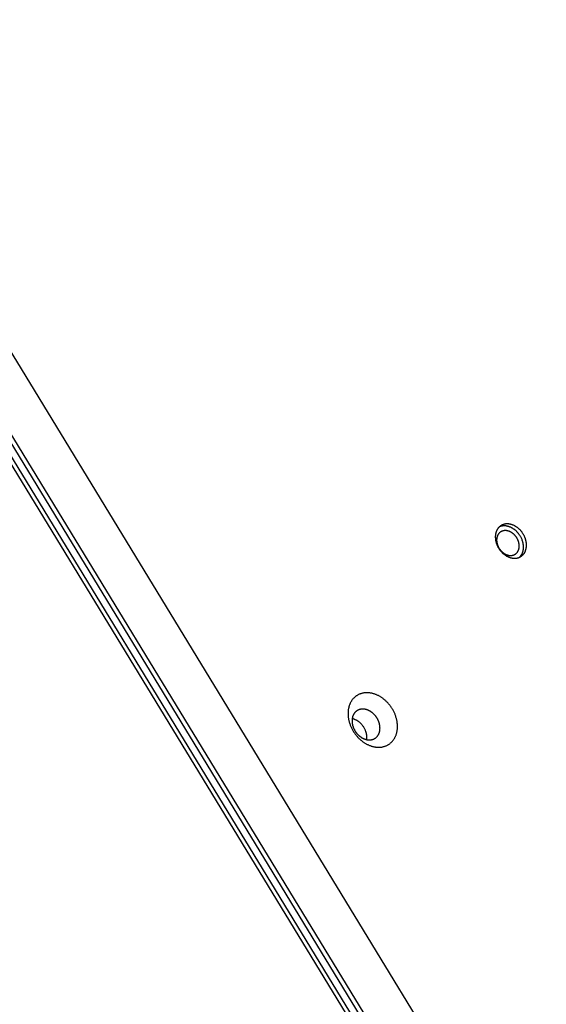
# Model space of a CAD drawing. Units: millimetres. Extents: x 79 to 1264, y -406 to 475.
# Drawn here: x 773 to 794, y 50 to 89 of the extents above; entities that cross this region are included whole.
import ezdxf

# ---------------------------------------------------------------- set-up
doc = ezdxf.new("R2010")
doc.units = ezdxf.units.MM
doc.header["$MEASUREMENT"] = 0
doc.layers.add('Make2D$visible$lines', color=30, linetype='Continuous', true_color=0xff7f00)

msp = doc.modelspace()

# ---------------------------------------------------------------- linework, layer by layer
at = {"layer": 'Make2D$visible$lines'}
for points in [[(817.86, -0.851), (757.01, 99.081)], [(818.94, 0.624), (758.811, 99.373)], [(756.609, 98.852), (817.459, -1.08)], [(756.851, 98.975), (817.701, -0.957)], [(756.803, 98.226), (816.932, -0.522)], [(793.113, 69.002), (793.096, 69.029), (793.088, 69.043), (793.078, 69.057), (793.069, 69.071), (793.059, 69.084), (793.049, 69.098), (793.039, 69.111), (793.028, 69.124), (793.017, 69.138), (793.005, 69.151), (792.994, 69.164), (792.982, 69.176), (792.969, 69.189), (792.957, 69.201), (792.944, 69.213), (792.931, 69.225), (792.918, 69.237), (792.904, 69.248), (792.89, 69.26), (792.876, 69.27), (792.862, 69.281), (792.847, 69.291), (792.833, 69.301), (792.818, 69.311), (792.803, 69.32), (792.788, 69.329), (792.773, 69.337), (792.757, 69.345), (792.742, 69.353), (792.726, 69.36), (792.71, 69.367), (792.694, 69.373), (792.679, 69.379), (792.663, 69.385), (792.647, 69.39), (792.631, 69.395), (792.615, 69.399), (792.6, 69.403), (792.584, 69.406), (792.568, 69.409), (792.553, 69.412), (792.537, 69.414), (792.522, 69.415), (792.506, 69.416), (792.491, 69.417), (792.476, 69.417), (792.461, 69.417), (792.447, 69.417), (792.432, 69.416), (792.418, 69.414), (792.404, 69.413), (792.39, 69.411), (792.376, 69.408), (792.363, 69.405), (792.35, 69.402), (792.337, 69.398), (792.324, 69.394), (792.312, 69.39), (792.3, 69.386), (792.288, 69.381), (792.276, 69.376), (792.265, 69.37), (792.254, 69.365), (792.243, 69.359), (792.232, 69.352), (792.222, 69.346), (792.211, 69.339), (792.201, 69.331), (792.19, 69.323), (792.18, 69.315), (792.17, 69.306), (792.16, 69.297), (792.151, 69.288), (792.141, 69.278), (792.132, 69.268), (792.123, 69.258), (792.114, 69.247), (792.106, 69.236), (792.098, 69.224), (792.09, 69.212), (792.082, 69.2), (792.075, 69.187), (792.068, 69.174), (792.061, 69.161), (792.055, 69.147), (792.049, 69.133), (792.043, 69.119), (792.038, 69.105), (792.033, 69.09), (792.028, 69.075), (792.024, 69.059), (792.02, 69.044), (792.017, 69.028), (792.014, 69.012), (792.012, 68.996), (792.009, 68.98), (792.008, 68.963), (792.006, 68.947), (792.005, 68.93), (792.005, 68.913), (792.005, 68.896), (792.005, 68.879), (792.006, 68.862), (792.007, 68.845), (792.008, 68.828), (792.01, 68.811), (792.013, 68.793), (792.015, 68.776), (792.018, 68.759), (792.022, 68.742), (792.025, 68.726), (792.029, 68.709), (792.034, 68.692), (792.039, 68.676), (792.044, 68.659), (792.049, 68.643), (792.055, 68.627), (792.061, 68.611), (792.067, 68.595), (792.073, 68.58), (792.08, 68.564), (792.087, 68.549), (792.094, 68.534), (792.102, 68.52), (792.109, 68.505), (792.125, 68.477)], [(792.86, 68.851), (792.848, 68.871), (792.842, 68.881), (792.835, 68.891), (792.828, 68.901), (792.821, 68.911), (792.814, 68.921), (792.806, 68.931), (792.798, 68.94), (792.79, 68.95), (792.782, 68.959), (792.774, 68.969), (792.765, 68.978), (792.756, 68.987), (792.747, 68.996), (792.738, 69.005), (792.728, 69.013), (792.719, 69.022), (792.709, 69.03), (792.699, 69.038), (792.689, 69.046), (792.678, 69.054), (792.668, 69.061), (792.657, 69.068), (792.646, 69.075), (792.635, 69.082), (792.625, 69.088), (792.613, 69.094), (792.602, 69.1), (792.591, 69.106), (792.58, 69.111), (792.568, 69.116), (792.557, 69.121), (792.545, 69.125), (792.534, 69.129), (792.523, 69.133), (792.511, 69.136), (792.5, 69.139), (792.488, 69.142), (792.477, 69.144), (792.465, 69.147), (792.454, 69.148), (792.443, 69.15), (792.432, 69.151), (792.421, 69.152), (792.41, 69.152), (792.399, 69.152), (792.388, 69.152), (792.378, 69.152), (792.367, 69.151), (792.357, 69.15), (792.347, 69.149), (792.337, 69.147), (792.327, 69.146), (792.317, 69.144), (792.307, 69.141), (792.298, 69.139), (792.289, 69.136), (792.28, 69.133), (792.271, 69.129), (792.263, 69.126), (792.254, 69.122), (792.246, 69.118), (792.238, 69.114), (792.23, 69.11), (792.222, 69.105), (792.214, 69.1), (792.207, 69.095), (792.199, 69.09), (792.192, 69.084), (792.184, 69.078), (792.177, 69.072), (792.17, 69.066), (792.163, 69.059), (792.156, 69.052), (792.15, 69.044), (792.143, 69.037), (792.137, 69.029), (792.131, 69.021), (792.125, 69.013), (792.119, 69.004), (792.114, 68.995), (792.108, 68.986), (792.103, 68.976), (792.098, 68.967), (792.094, 68.957), (792.089, 68.947), (792.085, 68.936), (792.081, 68.926), (792.078, 68.915), (792.075, 68.904), (792.072, 68.893), (792.069, 68.882), (792.066, 68.871), (792.064, 68.859), (792.062, 68.847), (792.061, 68.835), (792.06, 68.824), (792.059, 68.811), (792.058, 68.799), (792.058, 68.787), (792.057, 68.775), (792.058, 68.763), (792.058, 68.75), (792.059, 68.738), (792.06, 68.725), (792.061, 68.713), (792.063, 68.701), (792.065, 68.688), (792.067, 68.676), (792.07, 68.664), (792.072, 68.651), (792.075, 68.639), (792.079, 68.627), (792.082, 68.615), (792.086, 68.603), (792.09, 68.592), (792.094, 68.58), (792.098, 68.568), (792.103, 68.557), (792.107, 68.546), (792.112, 68.535), (792.117, 68.524), (792.122, 68.513), (792.128, 68.502), (792.133, 68.492), (792.145, 68.472)], [(792.996, 68.924), (792.98, 68.951), (792.963, 68.977), (792.944, 69.003), (792.925, 69.03), (792.914, 69.042), (792.904, 69.055), (792.893, 69.068), (792.882, 69.08), (792.87, 69.093), (792.859, 69.105), (792.847, 69.117), (792.834, 69.129), (792.822, 69.141), (792.809, 69.152), (792.796, 69.163), (792.783, 69.174), (792.77, 69.185), (792.756, 69.195), (792.742, 69.205), (792.728, 69.215), (792.714, 69.225), (792.7, 69.234), (792.685, 69.243), (792.67, 69.251), (792.656, 69.259), (792.641, 69.267), (792.626, 69.275), (792.611, 69.282), (792.596, 69.288), (792.58, 69.294), (792.565, 69.3), (792.55, 69.306), (792.534, 69.311), (792.519, 69.316), (792.504, 69.32), (792.489, 69.324), (792.473, 69.327), (792.458, 69.33), (792.443, 69.333), (792.428, 69.335), (792.413, 69.337), (792.398, 69.338), (792.384, 69.339), (792.369, 69.339), (792.355, 69.34), (792.34, 69.339), (792.326, 69.339), (792.312, 69.338), (792.299, 69.336), (792.285, 69.334), (792.272, 69.332), (792.259, 69.33), (792.246, 69.327), (792.233, 69.324), (792.22, 69.321), (792.208, 69.317), (792.196, 69.313), (792.185, 69.308), (792.173, 69.304), (792.162, 69.299)], [(792.125, 68.477), (792.142, 68.449), (792.151, 68.436), (792.16, 68.422), (792.169, 68.408), (792.179, 68.395), (792.189, 68.381), (792.2, 68.368), (792.211, 68.354), (792.222, 68.341), (792.233, 68.328), (792.245, 68.315), (792.257, 68.302), (792.269, 68.29), (792.281, 68.277), (792.294, 68.265), (792.307, 68.253), (792.321, 68.242), (792.334, 68.23), (792.348, 68.219), (792.362, 68.208), (792.376, 68.198), (792.391, 68.188), (792.406, 68.178), (792.42, 68.168), (792.435, 68.159), (792.451, 68.15), (792.466, 68.142), (792.481, 68.134), (792.497, 68.126), (792.512, 68.119), (792.528, 68.112), (792.544, 68.105), (792.56, 68.099), (792.576, 68.094), (792.591, 68.089), (792.607, 68.084), (792.623, 68.08), (792.639, 68.076), (792.655, 68.072), (792.67, 68.07), (792.686, 68.067), (792.701, 68.065), (792.717, 68.063), (792.732, 68.062), (792.747, 68.062), (792.762, 68.061), (792.777, 68.061), (792.792, 68.062), (792.806, 68.063), (792.82, 68.064), (792.834, 68.066), (792.848, 68.068), (792.862, 68.071), (792.875, 68.074), (792.888, 68.077), (792.901, 68.08), (792.914, 68.084), (792.926, 68.089), (792.939, 68.093), (792.95, 68.098), (792.962, 68.103), (792.973, 68.108), (792.984, 68.114), (792.995, 68.12), (793.006, 68.126), (793.017, 68.133), (793.027, 68.14), (793.038, 68.148), (793.048, 68.156), (793.058, 68.164), (793.068, 68.172), (793.078, 68.181), (793.088, 68.191), (793.097, 68.2), (793.106, 68.21), (793.115, 68.221), (793.124, 68.232), (793.132, 68.243), (793.141, 68.255), (793.149, 68.267), (793.156, 68.279), (793.164, 68.291), (793.171, 68.304), (793.177, 68.318), (793.184, 68.331), (793.19, 68.345), (793.195, 68.36), (793.201, 68.374), (793.205, 68.389), (793.21, 68.404), (793.214, 68.419), (793.218, 68.435), (793.221, 68.451), (793.224, 68.467), (793.227, 68.483), (793.229, 68.499), (793.231, 68.516), (793.232, 68.532), (793.233, 68.549), (793.233, 68.566), (793.234, 68.583), (793.233, 68.6), (793.233, 68.617), (793.231, 68.634), (793.23, 68.651), (793.228, 68.668), (793.226, 68.685), (793.223, 68.702), (793.22, 68.719), (793.217, 68.736), (793.213, 68.753), (793.209, 68.77), (793.204, 68.787), (793.2, 68.803), (793.195, 68.82), (793.189, 68.836), (793.184, 68.852), (793.178, 68.868), (793.171, 68.884), (793.165, 68.899), (793.158, 68.914), (793.151, 68.93), (793.144, 68.944), (793.137, 68.959), (793.129, 68.974), (793.113, 69.002)], [(792.145, 68.472), (792.157, 68.452), (792.163, 68.442), (792.17, 68.432), (792.177, 68.422), (792.184, 68.412), (792.191, 68.402), (792.199, 68.392), (792.207, 68.383), (792.215, 68.373), (792.223, 68.364), (792.231, 68.354), (792.24, 68.345), (792.249, 68.336), (792.258, 68.327), (792.267, 68.318), (792.277, 68.31), (792.286, 68.301), (792.296, 68.293), (792.306, 68.285), (792.316, 68.277), (792.327, 68.269), (792.337, 68.262), (792.348, 68.255), (792.358, 68.248), (792.369, 68.241), (792.38, 68.235), (792.391, 68.229), (792.403, 68.223), (792.414, 68.217), (792.425, 68.212), (792.436, 68.207), (792.448, 68.202), (792.459, 68.198), (792.471, 68.194), (792.482, 68.19), (792.494, 68.187), (792.505, 68.184), (792.517, 68.181), (792.528, 68.179), (792.539, 68.176), (792.551, 68.175), (792.562, 68.173), (792.573, 68.172), (792.584, 68.171), (792.595, 68.171), (792.606, 68.17), (792.617, 68.171), (792.627, 68.171), (792.638, 68.172), (792.648, 68.173), (792.658, 68.174), (792.668, 68.175), (792.678, 68.177), (792.688, 68.179), (792.697, 68.182), (792.707, 68.184), (792.716, 68.187), (792.725, 68.19), (792.734, 68.193), (792.742, 68.197), (792.751, 68.201), (792.759, 68.205), (792.767, 68.209), (792.775, 68.213), (792.783, 68.218), (792.79, 68.223), (792.798, 68.228), (792.806, 68.233), (792.813, 68.239), (792.82, 68.245), (792.828, 68.251), (792.835, 68.257), (792.842, 68.264), (792.848, 68.271), (792.855, 68.278), (792.862, 68.286), (792.868, 68.294), (792.874, 68.302), (792.88, 68.31), (792.886, 68.319), (792.891, 68.328), (792.897, 68.337), (792.902, 68.347), (792.907, 68.356), (792.911, 68.366), (792.915, 68.376), (792.92, 68.386), (792.923, 68.397), (792.927, 68.408), (792.93, 68.419), (792.933, 68.43), (792.936, 68.441), (792.938, 68.452), (792.941, 68.464), (792.942, 68.476), (792.944, 68.487), (792.945, 68.499), (792.946, 68.511), (792.947, 68.524), (792.947, 68.536), (792.947, 68.548), (792.947, 68.56), (792.947, 68.573), (792.946, 68.585), (792.945, 68.598), (792.943, 68.61), (792.942, 68.622), (792.94, 68.635), (792.938, 68.647), (792.935, 68.659), (792.932, 68.671), (792.929, 68.684), (792.926, 68.696), (792.923, 68.708), (792.919, 68.72), (792.915, 68.731), (792.911, 68.743), (792.907, 68.755), (792.902, 68.766), (792.898, 68.777), (792.893, 68.788), (792.888, 68.799), (792.882, 68.81), (792.877, 68.821), (792.872, 68.831), (792.86, 68.851)], [(792.96, 68.102), (792.968, 68.11), (792.976, 68.118), (792.984, 68.127), (792.992, 68.136), (793, 68.145), (793.007, 68.154), (793.015, 68.164), (793.022, 68.174), (793.029, 68.184), (793.035, 68.194), (793.042, 68.205), (793.048, 68.216), (793.054, 68.227), (793.06, 68.239), (793.065, 68.25), (793.071, 68.262), (793.076, 68.275), (793.08, 68.287), (793.085, 68.3), (793.089, 68.312), (793.093, 68.325), (793.097, 68.338), (793.1, 68.352), (793.103, 68.365), (793.106, 68.379), (793.108, 68.393), (793.11, 68.407), (793.112, 68.421), (793.114, 68.435), (793.115, 68.449), (793.116, 68.464), (793.116, 68.478), (793.117, 68.493), (793.117, 68.507), (793.117, 68.522), (793.116, 68.537), (793.115, 68.551), (793.114, 68.566), (793.112, 68.581), (793.111, 68.596), (793.109, 68.61), (793.106, 68.625), (793.104, 68.64), (793.101, 68.654), (793.098, 68.669), (793.094, 68.683), (793.091, 68.698), (793.087, 68.712), (793.078, 68.741), (793.069, 68.769), (793.059, 68.796), (793.047, 68.823), (793.036, 68.849), (793.023, 68.875), (793.01, 68.9), (792.996, 68.924)], [(788.068, 61.03), (788.076, 61.049), (788.084, 61.069), (788.092, 61.089), (788.099, 61.11), (788.106, 61.131), (788.112, 61.152), (788.118, 61.174), (788.124, 61.197), (788.129, 61.22), (788.133, 61.243), (788.137, 61.267), (788.14, 61.291), (788.143, 61.315), (788.145, 61.34), (788.147, 61.365), (788.148, 61.391), (788.149, 61.417), (788.149, 61.443), (788.148, 61.469), (788.147, 61.496), (788.145, 61.523), (788.142, 61.55), (788.139, 61.577), (788.135, 61.605), (788.13, 61.632), (788.125, 61.66), (788.119, 61.688), (788.113, 61.715), (788.106, 61.743), (788.098, 61.771), (788.09, 61.799), (788.081, 61.826), (788.071, 61.854), (788.061, 61.881), (788.051, 61.908), (788.039, 61.935), (788.027, 61.962), (788.015, 61.989), (788.002, 62.015), (787.989, 62.041), (787.975, 62.067), (787.96, 62.093), (787.945, 62.118), (787.93, 62.143), (787.914, 62.167), (787.898, 62.191), (787.882, 62.214), (787.865, 62.238), (787.847, 62.26), (787.83, 62.282), (787.812, 62.304), (787.794, 62.325), (787.776, 62.346), (787.757, 62.366), (787.738, 62.385), (787.719, 62.404), (787.7, 62.423), (787.681, 62.441), (787.661, 62.458), (787.642, 62.475), (787.622, 62.492), (787.603, 62.507), (787.583, 62.523), (787.563, 62.537), (787.543, 62.551), (787.523, 62.565), (787.502, 62.579), (787.481, 62.592), (787.46, 62.605), (787.438, 62.618), (787.416, 62.63), (787.394, 62.641), (787.371, 62.653), (787.349, 62.663), (787.326, 62.673), (787.302, 62.683), (787.279, 62.692), (787.255, 62.701), (787.231, 62.709), (787.207, 62.717), (787.183, 62.724), (787.158, 62.73), (787.134, 62.735), (787.109, 62.74), (787.085, 62.745), (787.06, 62.748), (787.035, 62.751), (787.011, 62.754), (786.986, 62.755), (786.962, 62.756), (786.937, 62.756), (786.913, 62.756), (786.889, 62.755), (786.865, 62.753), (786.841, 62.75), (786.817, 62.747), (786.794, 62.742), (786.771, 62.738), (786.748, 62.732), (786.726, 62.726), (786.703, 62.719), (786.682, 62.711), (786.66, 62.703), (786.639, 62.694), (786.618, 62.685), (786.598, 62.674), (786.578, 62.664), (786.559, 62.652), (786.54, 62.64), (786.522, 62.628), (786.504, 62.615), (786.486, 62.601), (786.47, 62.587), (786.453, 62.573), (786.437, 62.558), (786.422, 62.542), (786.407, 62.526), (786.393, 62.51), (786.379, 62.494), (786.366, 62.477), (786.354, 62.459), (786.342, 62.442), (786.33, 62.424), (786.319, 62.406), (786.309, 62.388), (786.299, 62.369), (786.289, 62.351), (786.281, 62.332)], [(786.281, 62.332), (786.272, 62.313), (786.264, 62.293), (786.256, 62.273), (786.249, 62.252), (786.242, 62.231), (786.236, 62.21), (786.23, 62.188), (786.225, 62.165), (786.22, 62.142), (786.215, 62.119), (786.211, 62.095), (786.208, 62.071), (786.205, 62.047), (786.203, 62.022), (786.201, 61.996), (786.2, 61.971), (786.2, 61.945), (786.2, 61.919), (786.2, 61.892), (786.202, 61.866), (786.204, 61.839), (786.206, 61.812), (786.209, 61.785), (786.213, 61.757), (786.218, 61.73), (786.223, 61.702), (786.229, 61.674), (786.235, 61.646), (786.242, 61.619), (786.25, 61.591), (786.258, 61.563), (786.267, 61.536), (786.277, 61.508), (786.287, 61.481), (786.298, 61.453), (786.309, 61.426), (786.321, 61.399), (786.333, 61.373), (786.346, 61.346), (786.36, 61.32), (786.374, 61.295), (786.388, 61.269), (786.403, 61.244), (786.418, 61.219), (786.434, 61.195), (786.45, 61.171), (786.467, 61.147), (786.484, 61.124), (786.501, 61.102), (786.518, 61.08), (786.536, 61.058), (786.554, 61.037), (786.573, 61.016), (786.591, 60.996), (786.61, 60.976), (786.629, 60.957), (786.648, 60.939), (786.668, 60.921), (786.687, 60.903), (786.706, 60.887), (786.726, 60.87), (786.746, 60.855), (786.765, 60.839), (786.785, 60.825), (786.805, 60.81), (786.825, 60.796), (786.846, 60.783), (786.867, 60.77), (786.888, 60.757), (786.91, 60.744), (786.932, 60.732), (786.954, 60.721), (786.977, 60.709), (787, 60.699), (787.023, 60.688), (787.046, 60.679), (787.07, 60.669), (787.093, 60.661), (787.117, 60.653), (787.141, 60.645), (787.166, 60.638), (787.19, 60.632), (787.215, 60.626), (787.239, 60.621), (787.264, 60.617), (787.288, 60.613), (787.313, 60.61), (787.338, 60.608), (787.362, 60.607), (787.387, 60.606), (787.411, 60.605), (787.435, 60.606), (787.46, 60.607), (787.484, 60.609), (787.507, 60.612), (787.531, 60.615), (787.554, 60.619), (787.577, 60.624), (787.6, 60.63), (787.623, 60.636), (787.645, 60.643), (787.667, 60.65), (787.688, 60.659), (787.709, 60.668), (787.73, 60.677), (787.75, 60.687), (787.77, 60.698), (787.789, 60.71), (787.808, 60.721), (787.827, 60.734), (787.844, 60.747), (787.862, 60.761), (787.879, 60.775), (787.895, 60.789), (787.911, 60.804), (787.926, 60.82), (787.941, 60.835), (787.955, 60.852), (787.969, 60.868), (787.982, 60.885), (787.995, 60.902), (788.007, 60.92), (788.018, 60.938), (788.029, 60.956), (788.04, 60.974), (788.05, 60.993), (788.059, 61.011), (788.068, 61.03)], [(786.404, 61.872), (786.399, 61.861), (786.394, 61.85), (786.39, 61.838), (786.386, 61.827), (786.382, 61.815), (786.378, 61.803), (786.375, 61.79), (786.372, 61.778), (786.369, 61.765), (786.367, 61.751), (786.365, 61.738), (786.363, 61.724), (786.361, 61.711), (786.36, 61.696), (786.359, 61.682), (786.358, 61.668), (786.358, 61.653), (786.358, 61.638), (786.358, 61.623), (786.359, 61.608), (786.36, 61.593), (786.362, 61.578), (786.363, 61.562), (786.366, 61.547), (786.368, 61.531), (786.371, 61.516), (786.374, 61.5), (786.378, 61.484), (786.382, 61.469), (786.386, 61.453), (786.391, 61.437), (786.396, 61.422), (786.401, 61.406), (786.407, 61.391), (786.413, 61.375), (786.42, 61.36), (786.426, 61.345), (786.433, 61.33), (786.441, 61.315), (786.448, 61.3), (786.456, 61.286), (786.464, 61.271), (786.473, 61.257), (786.481, 61.243), (786.49, 61.229), (786.499, 61.216), (786.509, 61.202), (786.518, 61.189), (786.528, 61.177), (786.538, 61.164), (786.548, 61.152), (786.558, 61.14), (786.569, 61.128), (786.579, 61.117), (786.59, 61.106), (786.601, 61.095), (786.611, 61.084), (786.622, 61.074), (786.633, 61.064), (786.644, 61.055), (786.655, 61.046), (786.667, 61.037), (786.678, 61.028), (786.689, 61.02), (786.7, 61.012), (786.712, 61.004), (786.723, 60.996), (786.735, 60.989), (786.747, 60.982), (786.759, 60.975), (786.772, 60.968), (786.784, 60.961), (786.797, 60.955), (786.81, 60.949), (786.823, 60.943), (786.836, 60.937), (786.85, 60.932), (786.863, 60.927), (786.877, 60.923), (786.89, 60.919), (786.904, 60.915), (786.918, 60.911), (786.932, 60.908), (786.945, 60.905), (786.959, 60.903), (786.973, 60.901), (786.987, 60.899), (787.001, 60.898), (787.015, 60.897), (787.029, 60.896), (787.043, 60.896), (787.056, 60.896), (787.07, 60.897), (787.084, 60.898), (787.097, 60.9), (787.11, 60.902), (787.124, 60.904), (787.137, 60.907), (787.15, 60.91), (787.162, 60.913), (787.175, 60.917), (787.187, 60.921), (787.199, 60.926), (787.211, 60.931), (787.223, 60.937), (787.234, 60.942), (787.245, 60.948), (787.256, 60.955), (787.267, 60.962), (787.277, 60.969), (787.288, 60.976), (787.297, 60.984), (787.307, 60.992), (787.316, 61), (787.325, 61.008), (787.334, 61.017), (787.342, 61.026), (787.35, 61.035), (787.358, 61.045), (787.365, 61.054), (787.372, 61.064), (787.379, 61.074), (787.386, 61.084), (787.392, 61.094), (787.398, 61.104), (787.403, 61.115), (787.409, 61.125), (787.414, 61.136)], [(787.414, 61.136), (787.419, 61.147), (787.423, 61.158), (787.427, 61.169), (787.432, 61.181), (787.435, 61.193), (787.439, 61.205), (787.442, 61.218), (787.445, 61.23), (787.448, 61.243), (787.451, 61.256), (787.453, 61.27), (787.455, 61.283), (787.456, 61.297), (787.458, 61.311), (787.459, 61.326), (787.459, 61.34), (787.46, 61.355), (787.459, 61.369), (787.459, 61.384), (787.458, 61.399), (787.457, 61.415), (787.456, 61.43), (787.454, 61.445), (787.452, 61.461), (787.449, 61.476), (787.446, 61.492), (787.443, 61.508), (787.439, 61.523), (787.435, 61.539), (787.431, 61.555), (787.426, 61.57), (787.421, 61.586), (787.416, 61.602), (787.41, 61.617), (787.404, 61.632), (787.398, 61.648), (787.391, 61.663), (787.384, 61.678), (787.377, 61.693), (787.369, 61.708), (787.361, 61.722), (787.353, 61.737), (787.345, 61.751), (787.336, 61.765), (787.327, 61.779), (787.318, 61.792), (787.309, 61.805), (787.299, 61.819), (787.289, 61.831), (787.279, 61.844), (787.269, 61.856), (787.259, 61.868), (787.249, 61.88), (787.238, 61.891), (787.228, 61.902), (787.217, 61.913), (787.206, 61.923), (787.195, 61.934), (787.184, 61.943), (787.173, 61.953), (787.162, 61.962), (787.151, 61.971), (787.14, 61.98), (787.129, 61.988), (787.117, 61.996), (787.106, 62.004), (787.094, 62.012), (787.082, 62.019), (787.07, 62.026), (787.058, 62.033), (787.046, 62.04), (787.033, 62.047), (787.02, 62.053), (787.007, 62.059), (786.994, 62.065), (786.981, 62.07), (786.968, 62.076), (786.954, 62.081), (786.941, 62.085), (786.927, 62.089), (786.913, 62.093), (786.9, 62.097), (786.886, 62.1), (786.872, 62.103), (786.858, 62.105), (786.844, 62.107), (786.83, 62.109), (786.816, 62.11), (786.802, 62.111), (786.789, 62.112), (786.775, 62.112), (786.761, 62.112), (786.747, 62.111), (786.734, 62.11), (786.72, 62.108), (786.707, 62.106), (786.694, 62.104), (786.681, 62.101), (786.668, 62.098), (786.655, 62.095), (786.643, 62.091), (786.63, 62.086), (786.618, 62.082), (786.606, 62.077), (786.595, 62.071), (786.583, 62.065), (786.572, 62.059), (786.561, 62.053), (786.55, 62.046), (786.54, 62.039), (786.53, 62.032), (786.52, 62.024), (786.51, 62.016), (786.501, 62.008), (786.492, 61.999), (786.484, 61.991), (786.475, 61.982), (786.467, 61.973), (786.459, 61.963), (786.452, 61.954), (786.445, 61.944), (786.438, 61.934), (786.432, 61.924), (786.425, 61.914), (786.42, 61.903), (786.414, 61.893), (786.409, 61.882), (786.404, 61.872)], [(786.365, 61.744), (786.381, 61.74), (786.396, 61.735), (786.412, 61.73), (786.427, 61.725), (786.442, 61.719), (786.457, 61.713), (786.472, 61.707), (786.487, 61.7), (786.502, 61.693), (786.516, 61.686), (786.53, 61.678), (786.544, 61.67), (786.558, 61.661), (786.571, 61.652), (786.585, 61.643), (786.598, 61.634), (786.616, 61.62), (786.635, 61.605), (786.653, 61.589), (786.672, 61.573), (786.69, 61.555), (786.707, 61.537), (786.725, 61.518), (786.742, 61.498), (786.759, 61.477), (786.775, 61.456), (786.79, 61.433), (786.805, 61.41), (786.82, 61.387), (786.833, 61.363), (786.846, 61.338), (786.858, 61.313), (786.869, 61.288), (786.88, 61.262), (786.889, 61.236), (786.893, 61.223), (786.897, 61.21), (786.901, 61.197), (786.905, 61.184), (786.908, 61.171), (786.911, 61.158), (786.914, 61.145), (786.917, 61.132), (786.919, 61.119), (786.921, 61.106), (786.923, 61.093), (786.924, 61.08), (786.926, 61.067), (786.927, 61.055), (786.928, 61.042), (786.928, 61.029), (786.929, 61.017), (786.929, 61.005), (786.929, 60.992), (786.928, 60.98), (786.928, 60.968), (786.927, 60.956), (786.926, 60.945), (786.924, 60.933), (786.923, 60.922), (786.921, 60.91)]]:
    msp.add_lwpolyline(points, dxfattribs=at)

doc.saveas('drawing.dxf')
